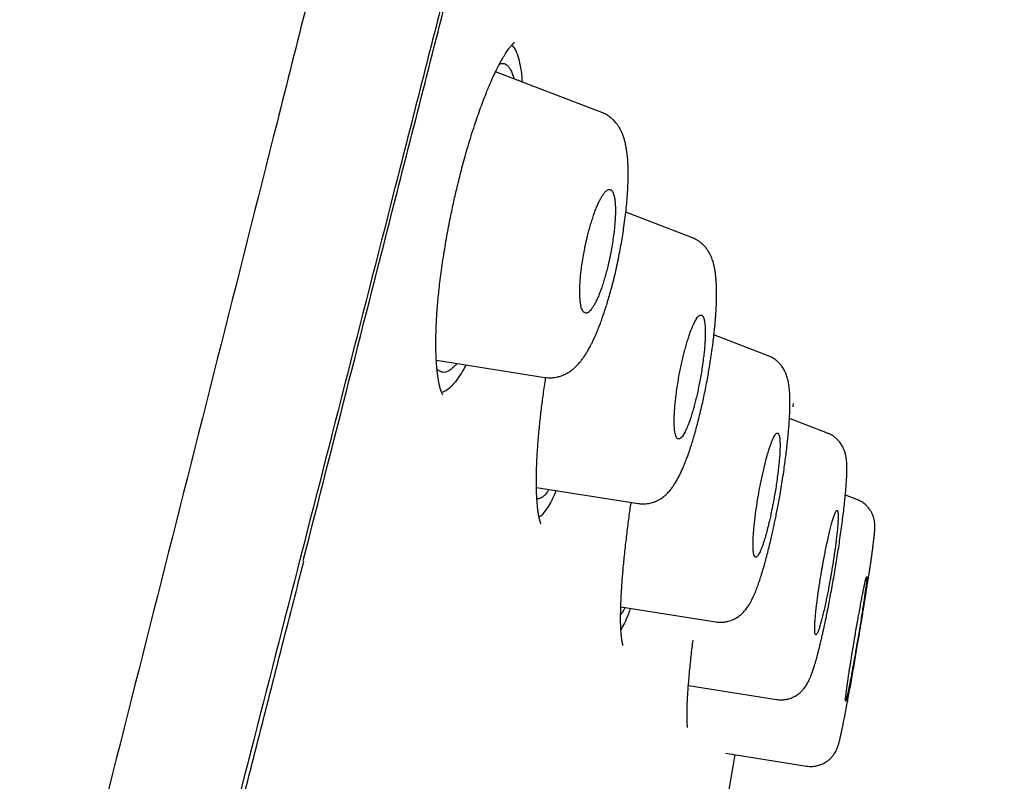
# Model space of a CAD drawing. Units: millimetres. Extents: x 8 to 601, y 12 to 948.
# Drawn here: x 564 to 578, y 901 to 912 of the extents above; entities that cross this region are included whole.
import ezdxf

# ---------------------------------------------------------------- set-up
doc = ezdxf.new("R2010")
doc.units = ezdxf.units.MM

msp = doc.modelspace()

# ---------------------------------------------------------------- linework, layer by layer
at = {"color": 7, "linetype": 'Continuous', "lineweight": 30}
for p, q in [((572.155, 910.201), (570.635, 910.785)), ((573.453, 908.405), (572.498, 908.771)), ((574.538, 906.717), (573.761, 907.015)), ((569.786, 906.653), (571.339, 906.407)), ((574.895, 906.032), (574.888, 905.987)), ((575.385, 905.61), (574.842, 905.818)), ((575.384, 905.608), (575.385, 905.608)), ((575.385, 905.608), (575.384, 905.608)), ((571.22, 904.831), (572.678, 904.6)), ((575.807, 904.659), (575.643, 904.722)), ((575.806, 904.658), (575.806, 904.658)), ((575.806, 904.658), (575.806, 904.658)), ((572.427, 903.121), (573.79, 902.905)), ((573.395, 901.993), (574.656, 901.793)), ((573.932, 901.023), (575.085, 900.84))]:
    msp.add_line(p, q, dxfattribs=at)
for points, knots in [([(576.558, 944.873), (576.557, 944.871), (576.555, 944.866), (576.514, 944.737), (576.421, 944.416), (576.265, 943.848), (576.04, 943.02), (575.742, 941.939), (575.368, 940.568), (574.954, 939.048), (574.52, 937.445), (574.09, 935.848), (573.594, 933.992), (573.029, 931.848), (572.405, 929.432), (571.697, 926.668), (570.916, 923.592), (570.07, 920.247), (569.218, 916.863), (568.362, 913.465), (567.224, 908.942), (565.796, 903.286), (564.081, 896.508), (562.364, 889.759), (560.649, 883.029), (558.957, 876.449), (557.294, 869.996), (555.661, 863.671), (554.253, 858.212), (553.07, 853.627), (552.113, 849.914), (551.161, 846.213), (550.547, 843.812), (550.238, 842.606)], [0, 0, 0, 0, 0.030103, 0.061034, 0.092169, 0.123408, 0.154679, 0.185994, 0.217454, 0.249146, 0.270467, 0.291993, 0.313775, 0.335842, 0.357876, 0.379687, 0.405541, 0.431087, 0.456364, 0.481427, 0.506312, 0.555772, 0.604988, 0.653966, 0.702725, 0.751547, 0.797345, 0.843352, 0.889543, 0.91688, 0.944369, 0.972053, 1, 1, 1, 1]), ([(577.918, 942.947), (577.918, 942.944), (577.916, 942.937), (577.878, 942.806), (577.789, 942.482), (577.649, 941.953), (577.467, 941.263), (577.255, 940.467), (576.997, 939.499), (576.691, 938.343), (576.347, 937.048), (575.969, 935.625), (575.565, 934.094), (575.142, 932.484), (574.713, 930.838), (574.296, 929.211), (573.851, 927.464), (573.331, 925.42), (572.735, 923.069), (572.063, 920.417), (571.376, 917.709), (570.68, 914.965), (569.976, 912.198), (569.034, 908.493), (567.844, 903.84), (566.41, 898.244), (564.969, 892.647), (563.524, 887.054), (562.077, 881.465), (560.7, 876.175), (559.397, 871.179), (558.17, 866.482), (556.943, 861.789), (555.871, 857.69), (554.955, 854.186), (554.193, 851.272), (553.438, 848.382), (552.692, 845.519), (552.211, 843.659), (551.97, 842.728)], [0, 0, 0, 0, 0.027799, 0.0591, 0.09044, 0.121799, 0.146899, 0.172002, 0.19711, 0.222236, 0.247389, 0.268373, 0.289382, 0.310418, 0.326212, 0.342012, 0.357806, 0.373589, 0.394606, 0.415598, 0.436563, 0.457506, 0.478424, 0.499321, 0.541076, 0.582792, 0.62447, 0.6661, 0.707701, 0.749321, 0.784322, 0.81935, 0.854402, 0.889475, 0.911534, 0.933614, 0.955715, 0.977839, 1, 1, 1, 1]), ([(567.881, 903.785), (568.32, 905.509), (569.046, 908.357), (570.051, 912.303), (570.898, 915.63), (571.735, 918.908), (572.554, 922.11), (573.3, 925.02), (573.965, 927.601), (574.545, 929.839), (575.072, 931.847), (575.539, 933.604), (575.949, 935.138), (576.366, 936.695), (576.767, 938.189), (577.128, 939.532), (577.414, 940.595), (577.653, 941.491), (577.822, 942.125), (577.903, 942.401), (577.907, 942.415), (577.909, 942.421)], [0, 0, 0, 0, 0.072226, 0.119328, 0.166573, 0.213747, 0.260779, 0.308019, 0.347467, 0.386741, 0.426169, 0.465654, 0.504992, 0.54431, 0.603364, 0.662115, 0.720201, 0.778031, 0.85511, 0.932536, 1, 1, 1, 1]), ([(569.877, 906.157), (569.875, 906.161), (569.871, 906.168), (569.865, 906.181), (569.861, 906.193), (569.856, 906.205), (569.852, 906.216), (569.849, 906.228), (569.844, 906.241), (569.84, 906.259), (569.834, 906.279), (569.828, 906.305), (569.822, 906.336), (569.816, 906.37), (569.81, 906.405), (569.806, 906.437), (569.802, 906.465), (569.799, 906.49), (569.796, 906.516), (569.793, 906.548), (569.79, 906.589), (569.786, 906.639), (569.783, 906.698), (569.781, 906.765), (569.779, 906.836), (569.779, 906.914), (569.78, 906.999), (569.782, 907.089), (569.786, 907.174), (569.79, 907.253), (569.795, 907.335), (569.802, 907.425), (569.811, 907.529), (569.823, 907.644), (569.837, 907.77), (569.855, 907.907), (569.875, 908.054), (569.899, 908.205), (569.923, 908.353), (569.949, 908.495), (569.974, 908.628), (569.999, 908.752), (570.023, 908.868), (570.047, 908.977), (570.072, 909.084), (570.099, 909.195), (570.129, 909.316), (570.162, 909.444), (570.199, 909.579), (570.24, 909.721), (570.285, 909.868), (570.331, 910.011), (570.376, 910.146), (570.42, 910.268), (570.462, 910.381), (570.5, 910.478), (570.535, 910.562), (570.565, 910.633), (570.594, 910.699), (570.622, 910.759), (570.646, 910.809), (570.667, 910.85), (570.683, 910.882), (570.697, 910.909), (570.71, 910.933), (570.724, 910.958), (570.741, 910.987), (570.761, 911.02), (570.781, 911.053), (570.801, 911.082), (570.815, 911.102), (570.826, 911.117), (570.834, 911.128), (570.842, 911.139), (570.851, 911.15), (570.861, 911.161), (570.871, 911.173), (570.881, 911.182), (570.888, 911.19), (570.894, 911.195), (570.9, 911.2), (570.903, 911.202), (570.905, 911.203), (570.905, 911.203), (570.904, 911.203)], [0, 0, 0, 0, 0.012054, 0.022056, 0.029989, 0.036118, 0.04165, 0.046723, 0.052612, 0.060073, 0.069093, 0.078073, 0.089075, 0.099327, 0.108748, 0.117001, 0.124049, 0.12989, 0.135694, 0.143193, 0.152408, 0.163339, 0.17599, 0.190126, 0.203931, 0.217025, 0.23416, 0.249897, 0.264235, 0.277173, 0.288708, 0.303566, 0.319378, 0.336424, 0.354702, 0.374212, 0.394948, 0.416379, 0.436781, 0.456022, 0.474102, 0.491026, 0.506796, 0.521415, 0.535539, 0.550909, 0.567626, 0.585698, 0.605138, 0.625918, 0.648026, 0.67147, 0.692571, 0.71304, 0.732831, 0.75194, 0.766735, 0.781088, 0.794999, 0.808467, 0.821093, 0.830131, 0.83822, 0.845363, 0.851561, 0.858293, 0.867008, 0.8777, 0.889541, 0.900674, 0.91106, 0.916671, 0.92186, 0.927042, 0.933528, 0.941099, 0.949843, 0.958366, 0.966261, 0.973538, 0.98029, 0.989907, 0.99849, 1, 1, 1, 1]), ([(570.863, 911.163), (570.878, 911.15), (570.913, 911.119), (570.939, 911.049), (570.954, 911.009)], [0, 0, 0, 0, 0.430939, 1, 1, 1, 1]), ([(570.689, 910.894), (570.7, 910.898), (570.724, 910.906), (570.758, 910.903), (570.791, 910.887), (570.822, 910.857), (570.849, 910.815), (570.873, 910.758), (570.888, 910.715), (570.894, 910.686), (570.894, 910.685)], [0, 0, 0, 0, 0.118318, 0.263665, 0.409038, 0.554524, 0.700138, 0.845849, 0.991593, 1, 1, 1, 1]), ([(570.954, 911.009), (570.965, 910.966), (570.988, 910.88), (571.006, 910.751), (571.011, 910.663), (571.013, 910.64)], [0, 0, 0, 0, 0.4324475, 0.8523238, 1, 1, 1, 1]), ([(571.339, 906.407), (571.36, 906.405), (571.398, 906.4), (571.453, 906.402), (571.499, 906.409), (571.535, 906.417), (571.563, 906.425), (571.586, 906.434), (571.606, 906.442), (571.625, 906.45), (571.648, 906.462), (571.676, 906.478), (571.704, 906.496), (571.728, 906.514), (571.749, 906.531), (571.766, 906.545), (571.782, 906.561), (571.806, 906.584), (571.835, 906.616), (571.867, 906.656), (571.897, 906.698), (571.925, 906.738), (571.948, 906.776), (571.966, 906.808), (571.983, 906.839), (572.001, 906.873), (572.022, 906.914), (572.043, 906.96), (572.063, 907.004), (572.079, 907.04), (572.092, 907.071), (572.103, 907.099), (572.114, 907.126), (572.125, 907.154), (572.137, 907.186), (572.15, 907.223), (572.167, 907.271), (572.188, 907.33), (572.211, 907.402), (572.237, 907.485), (572.265, 907.58), (572.295, 907.688), (572.326, 907.809), (572.357, 907.938), (572.386, 908.071), (572.412, 908.201), (572.435, 908.326), (572.455, 908.446), (572.474, 908.572), (572.491, 908.702), (572.506, 908.833), (572.516, 908.947), (572.524, 909.045), (572.528, 909.126), (572.531, 909.195), (572.532, 909.244), (572.533, 909.276), (572.533, 909.296), (572.533, 909.315), (572.533, 909.337), (572.533, 909.367), (572.532, 909.409), (572.53, 909.458), (572.528, 909.508), (572.524, 909.553), (572.52, 909.594), (572.516, 909.629), (572.511, 909.661), (572.506, 909.693), (572.5, 909.726), (572.493, 909.758), (572.486, 909.787), (572.479, 909.812), (572.47, 909.84), (572.459, 909.874), (572.441, 909.916), (572.42, 909.96), (572.395, 910.003), (572.37, 910.037), (572.348, 910.065), (572.325, 910.09), (572.297, 910.116), (572.261, 910.144), (572.214, 910.176), (572.176, 910.192), (572.155, 910.201)], [0, 0, 0, 0, 0.014425, 0.026839, 0.037088, 0.04514, 0.051826, 0.057395, 0.061842, 0.066658, 0.073333, 0.081858, 0.09111, 0.099096, 0.105797, 0.111713, 0.117986, 0.124665, 0.140335, 0.154364, 0.169148, 0.185632, 0.196427, 0.206402, 0.215536, 0.225203, 0.236905, 0.251117, 0.263031, 0.271833, 0.279483, 0.286434, 0.29269, 0.299236, 0.306544, 0.31537, 0.32571, 0.339294, 0.354827, 0.372302, 0.391713, 0.413051, 0.436309, 0.461321, 0.486057, 0.509904, 0.532889, 0.555029, 0.576328, 0.603409, 0.628978, 0.653023, 0.67204, 0.689801, 0.705047, 0.717523, 0.72295, 0.727616, 0.73152, 0.736099, 0.743272, 0.753054, 0.766607, 0.779491, 0.791706, 0.802955, 0.8129, 0.821806, 0.830175, 0.840375, 0.850847, 0.859453, 0.866696, 0.874003, 0.884695, 0.898069, 0.91271, 0.926185, 0.937594, 0.945321, 0.952978, 0.961879, 0.972236, 0.984962, 1, 1, 1, 1]), ([(571.918, 907.329), (571.923, 907.328), (571.934, 907.327), (571.951, 907.332), (571.967, 907.342), (571.984, 907.357), (572.004, 907.379), (572.025, 907.409), (572.05, 907.45), (572.075, 907.498), (572.1, 907.552), (572.124, 907.613), (572.149, 907.681), (572.174, 907.754), (572.197, 907.832), (572.22, 907.913), (572.239, 907.987), (572.255, 908.054), (572.267, 908.111), (572.282, 908.185), (572.299, 908.276), (572.316, 908.385), (572.33, 908.486), (572.339, 908.577), (572.344, 908.639), (572.347, 908.683), (572.348, 908.709), (572.349, 908.735), (572.35, 908.76), (572.35, 908.785), (572.35, 908.821), (572.349, 908.87), (572.346, 908.913), (572.343, 908.941), (572.341, 908.956), (572.338, 908.971), (572.336, 908.985), (572.333, 908.999), (572.328, 909.021), (572.319, 909.046), (572.308, 909.069), (572.299, 909.081), (572.293, 909.087), (572.29, 909.089), (572.286, 909.092), (572.283, 909.093), (572.281, 909.095), (572.278, 909.096), (572.276, 909.096), (572.27, 909.098), (572.259, 909.099), (572.242, 909.094), (572.225, 909.083), (572.209, 909.068), (572.19, 909.047), (572.168, 909.017), (572.143, 908.975), (572.118, 908.928), (572.093, 908.874), (572.068, 908.813), (572.043, 908.744), (572.018, 908.671), (571.994, 908.593), (571.971, 908.512), (571.952, 908.438), (571.936, 908.372), (571.923, 908.315), (571.907, 908.241), (571.89, 908.15), (571.873, 908.04), (571.859, 907.94), (571.85, 907.849), (571.845, 907.785), (571.842, 907.738), (571.84, 907.707), (571.839, 907.676), (571.839, 907.647), (571.839, 907.607), (571.841, 907.557), (571.844, 907.514), (571.847, 907.485), (571.849, 907.47), (571.852, 907.456), (571.854, 907.441), (571.857, 907.427), (571.863, 907.405), (571.872, 907.379), (571.883, 907.357), (571.894, 907.344), (571.902, 907.336), (571.909, 907.332), (571.914, 907.33), (571.916, 907.329), (571.918, 907.329)], [0, 0, 0, 0, 0.013778, 0.026912, 0.039403, 0.051252, 0.062459, 0.07879, 0.094641, 0.110016, 0.124921, 0.140705, 0.15643, 0.172103, 0.18773, 0.203319, 0.218877, 0.229238, 0.23959, 0.249935, 0.268644, 0.288185, 0.308571, 0.324424, 0.340761, 0.346317, 0.351927, 0.357592, 0.363311, 0.369084, 0.374912, 0.389656, 0.406536, 0.411312, 0.416235, 0.421305, 0.426522, 0.431886, 0.437396, 0.453575, 0.467448, 0.479016, 0.48276, 0.486179, 0.489274, 0.492045, 0.494491, 0.496612, 0.498409, 0.499882, 0.513669, 0.526811, 0.539307, 0.551158, 0.562364, 0.578688, 0.59454, 0.609924, 0.624843, 0.640771, 0.656597, 0.672329, 0.687972, 0.703534, 0.719022, 0.729312, 0.739573, 0.749809, 0.768685, 0.788326, 0.808745, 0.82458, 0.840863, 0.847505, 0.854219, 0.861006, 0.867865, 0.874798, 0.889599, 0.9065, 0.911276, 0.916196, 0.92126, 0.926469, 0.931822, 0.937319, 0.953771, 0.967821, 0.97947, 0.98663, 0.992439, 0.996895, 1, 1, 1, 1]), ([(572.678, 904.6), (572.696, 904.598), (572.731, 904.594), (572.781, 904.595), (572.824, 904.601), (572.86, 904.609), (572.888, 904.617), (572.909, 904.625), (572.924, 904.631), (572.938, 904.637), (572.95, 904.642), (572.961, 904.648), (572.974, 904.655), (572.989, 904.664), (573.008, 904.676), (573.034, 904.694), (573.063, 904.717), (573.09, 904.743), (573.112, 904.766), (573.132, 904.788), (573.15, 904.811), (573.171, 904.838), (573.196, 904.876), (573.226, 904.924), (573.256, 904.979), (573.285, 905.038), (573.313, 905.098), (573.341, 905.165), (573.367, 905.232), (573.39, 905.295), (573.409, 905.351), (573.426, 905.402), (573.44, 905.447), (573.452, 905.486), (573.463, 905.521), (573.474, 905.559), (573.487, 905.602), (573.503, 905.662), (573.525, 905.74), (573.55, 905.841), (573.576, 905.945), (573.6, 906.051), (573.622, 906.155), (573.645, 906.268), (573.666, 906.379), (573.685, 906.486), (573.701, 906.582), (573.715, 906.671), (573.727, 906.752), (573.738, 906.828), (573.747, 906.899), (573.755, 906.963), (573.761, 907.014), (573.765, 907.057), (573.77, 907.099), (573.775, 907.149), (573.78, 907.206), (573.785, 907.269), (573.79, 907.341), (573.794, 907.421), (573.798, 907.504), (573.799, 907.574), (573.799, 907.63), (573.798, 907.674), (573.797, 907.713), (573.796, 907.746), (573.794, 907.776), (573.792, 907.801), (573.79, 907.828), (573.787, 907.857), (573.783, 907.89), (573.779, 907.922), (573.774, 907.949), (573.77, 907.972), (573.766, 907.995), (573.76, 908.02), (573.752, 908.05), (573.742, 908.083), (573.729, 908.119), (573.712, 908.158), (573.694, 908.192), (573.678, 908.218), (573.663, 908.24), (573.651, 908.257), (573.639, 908.271), (573.63, 908.281), (573.619, 908.294), (573.601, 908.311), (573.577, 908.333), (573.544, 908.358), (573.502, 908.384), (573.47, 908.398), (573.452, 908.405)], [0, 0, 0, 0, 0.012166, 0.022953, 0.032224, 0.039881, 0.046466, 0.050964, 0.054613, 0.057943, 0.060955, 0.063647, 0.067238, 0.071168, 0.076383, 0.085059, 0.095532, 0.105487, 0.114533, 0.123191, 0.131712, 0.139956, 0.154448, 0.172807, 0.193133, 0.210465, 0.228524, 0.248434, 0.267787, 0.282301, 0.296167, 0.308383, 0.318682, 0.327075, 0.3342, 0.342356, 0.351681, 0.362171, 0.380113, 0.400331, 0.422816, 0.441165, 0.460784, 0.481673, 0.503843, 0.522498, 0.540535, 0.557074, 0.57211, 0.585638, 0.600418, 0.612827, 0.622862, 0.63057, 0.63824, 0.648331, 0.66065, 0.673889, 0.687808, 0.707062, 0.726497, 0.745464, 0.757298, 0.768857, 0.779364, 0.788641, 0.79668, 0.804081, 0.810786, 0.819256, 0.829513, 0.840381, 0.84918, 0.855832, 0.861958, 0.870546, 0.879916, 0.890435, 0.901921, 0.914022, 0.925155, 0.93341, 0.939033, 0.945559, 0.948508, 0.951732, 0.955367, 0.960624, 0.967779, 0.976789, 0.987571, 1, 1, 1, 1]), ([(573.249, 905.525), (573.254, 905.524), (573.265, 905.523), (573.284, 905.535), (573.303, 905.555), (573.322, 905.581), (573.339, 905.611), (573.355, 905.643), (573.371, 905.677), (573.387, 905.715), (573.405, 905.761), (573.424, 905.817), (573.446, 905.885), (573.467, 905.958), (573.488, 906.036), (573.509, 906.118), (573.525, 906.188), (573.537, 906.246), (573.546, 906.29), (573.555, 906.334), (573.567, 906.397), (573.582, 906.482), (573.598, 906.589), (573.611, 906.689), (573.622, 906.78), (573.627, 906.841), (573.63, 906.883), (573.632, 906.906), (573.633, 906.928), (573.634, 906.951), (573.635, 906.972), (573.636, 906.994), (573.637, 907.017), (573.637, 907.044), (573.637, 907.076), (573.636, 907.11), (573.634, 907.147), (573.63, 907.184), (573.626, 907.215), (573.62, 907.239), (573.615, 907.256), (573.61, 907.269), (573.604, 907.28), (573.598, 907.288), (573.593, 907.293), (573.587, 907.297), (573.578, 907.301), (573.565, 907.3), (573.547, 907.289), (573.528, 907.269), (573.509, 907.242), (573.492, 907.213), (573.476, 907.181), (573.46, 907.146), (573.444, 907.109), (573.426, 907.062), (573.406, 907.006), (573.384, 906.938), (573.362, 906.864), (573.341, 906.787), (573.32, 906.705), (573.304, 906.635), (573.291, 906.578), (573.282, 906.534), (573.274, 906.491), (573.261, 906.427), (573.246, 906.342), (573.23, 906.235), (573.216, 906.134), (573.206, 906.043), (573.201, 905.982), (573.198, 905.941), (573.196, 905.918), (573.195, 905.896), (573.194, 905.874), (573.193, 905.852), (573.192, 905.83), (573.191, 905.805), (573.191, 905.772), (573.192, 905.733), (573.194, 905.69), (573.198, 905.646), (573.204, 905.603), (573.214, 905.568), (573.225, 905.543), (573.237, 905.53), (573.245, 905.526), (573.249, 905.525)], [0, 0, 0, 0, 0.0174047, 0.0342937, 0.0506691, 0.0665331, 0.0788594, 0.0908613, 0.1025402, 0.1138977, 0.1249356, 0.1404519, 0.1559896, 0.1715538, 0.1871497, 0.2027825, 0.2184571, 0.2263142, 0.2341837, 0.2420661, 0.2499622, 0.2681209, 0.2873374, 0.3076176, 0.3235339, 0.3400539, 0.344887, 0.3497697, 0.3547018, 0.3596836, 0.364715, 0.369796, 0.3749267, 0.3817323, 0.3899812, 0.3996731, 0.4108079, 0.4233854, 0.4374054, 0.447109, 0.456272, 0.4648944, 0.4729762, 0.4805175, 0.4875182, 0.4939783, 0.4998978, 0.5173204, 0.534224, 0.5506105, 0.5664819, 0.5788113, 0.5908135, 0.60249, 0.6138421, 0.6248715, 0.6405045, 0.6561239, 0.6717345, 0.6873414, 0.7029498, 0.7185644, 0.7263782, 0.7341954, 0.7420168, 0.7498428, 0.7681982, 0.787533, 0.8078537, 0.8237497, 0.8402061, 0.8450131, 0.8498661, 0.8547652, 0.8597103, 0.8647016, 0.869739, 0.8748226, 0.8835085, 0.8941027, 0.9066049, 0.9210148, 0.9373318, 0.956431, 0.9732425, 0.9877656, 1, 1, 1, 1]), ([(573.79, 902.905), (573.813, 902.902), (573.856, 902.898), (573.915, 902.903), (573.963, 902.913), (573.998, 902.924), (574.024, 902.934), (574.058, 902.949), (574.1, 902.973), (574.151, 903.012), (574.197, 903.058), (574.238, 903.11), (574.269, 903.159), (574.292, 903.201), (574.31, 903.234), (574.325, 903.267), (574.341, 903.302), (574.357, 903.339), (574.372, 903.378), (574.386, 903.416), (574.401, 903.458), (574.415, 903.499), (574.428, 903.537), (574.439, 903.571), (574.449, 903.603), (574.459, 903.637), (574.472, 903.68), (574.487, 903.733), (574.507, 903.807), (574.531, 903.897), (574.556, 903.999), (574.579, 904.095), (574.599, 904.184), (574.617, 904.265), (574.633, 904.343), (574.65, 904.424), (574.667, 904.51), (574.685, 904.603), (574.704, 904.709), (574.724, 904.826), (574.745, 904.957), (574.763, 905.081), (574.779, 905.198), (574.793, 905.304), (574.805, 905.405), (574.815, 905.497), (574.823, 905.576), (574.829, 905.642), (574.834, 905.697), (574.837, 905.741), (574.84, 905.775), (574.841, 905.797), (574.842, 905.809), (574.842, 905.816), (574.843, 905.828), (574.844, 905.85), (574.846, 905.888), (574.848, 905.934), (574.849, 905.984), (574.849, 906.028), (574.849, 906.066), (574.849, 906.099), (574.848, 906.128), (574.847, 906.152), (574.846, 906.174), (574.845, 906.193), (574.844, 906.21), (574.842, 906.228), (574.84, 906.249), (574.837, 906.276), (574.833, 906.307), (574.827, 906.339), (574.82, 906.371), (574.811, 906.404), (574.801, 906.436), (574.791, 906.462), (574.78, 906.486), (574.768, 906.51), (574.752, 906.538), (574.736, 906.561), (574.722, 906.58), (574.711, 906.593), (574.698, 906.608), (574.678, 906.629), (574.646, 906.657), (574.598, 906.69), (574.559, 906.707), (574.537, 906.716)], [0, 0, 0, 0, 0.014168, 0.026345, 0.036236, 0.043664, 0.048774, 0.053467, 0.067595, 0.081188, 0.099375, 0.119336, 0.140711, 0.154723, 0.16654, 0.177552, 0.189963, 0.203654, 0.214989, 0.226809, 0.239118, 0.251207, 0.261482, 0.270351, 0.277505, 0.285998, 0.296529, 0.309092, 0.323678, 0.347074, 0.368566, 0.388169, 0.40546, 0.420983, 0.435333, 0.450525, 0.466726, 0.48394, 0.502177, 0.524767, 0.54879, 0.574256, 0.594304, 0.615157, 0.635967, 0.654721, 0.671329, 0.685789, 0.698105, 0.708277, 0.71631, 0.722202, 0.723691, 0.724981, 0.727075, 0.73256, 0.740864, 0.754758, 0.768067, 0.78018, 0.791091, 0.800793, 0.809325, 0.817125, 0.823732, 0.829815, 0.835373, 0.840666, 0.847511, 0.856278, 0.867455, 0.878341, 0.888995, 0.899683, 0.910261, 0.919115, 0.924647, 0.931191, 0.93919, 0.947781, 0.951813, 0.955663, 0.95952, 0.964676, 0.973934, 0.985796, 1, 1, 1, 1]), ([(569.864, 906.482), (569.852, 906.487), (569.828, 906.496), (569.805, 906.514), (569.795, 906.529), (569.795, 906.529)], [0, 0, 0, 0, 0.498178, 0.994788, 1, 1, 1, 1]), ([(570.208, 906.586), (570.204, 906.577), (570.176, 906.519), (570.126, 906.44), (570.057, 906.34), (569.989, 906.264), (569.922, 906.211), (569.882, 906.198), (569.861, 906.191)], [0, 0, 0, 0, 0.032083, 0.215677, 0.405023, 0.600508, 0.802118, 1, 1, 1, 1]), ([(570.079, 906.606), (570.078, 906.605), (570.062, 906.583), (570.03, 906.551), (569.985, 906.512), (569.942, 906.488), (569.901, 906.476), (569.876, 906.48), (569.864, 906.482)], [0, 0, 0, 0, 0.0122961, 0.2092017, 0.4063757, 0.6038525, 0.8016925, 1, 1, 1, 1]), ([(571.263, 904.376), (571.261, 904.386), (571.257, 904.403), (571.251, 904.431), (571.247, 904.457), (571.243, 904.481), (571.241, 904.5), (571.239, 904.515), (571.237, 904.527), (571.236, 904.538), (571.234, 904.556), (571.232, 904.582), (571.229, 904.619), (571.225, 904.665), (571.223, 904.721), (571.22, 904.786), (571.219, 904.86), (571.219, 904.944), (571.22, 905.04), (571.223, 905.145), (571.228, 905.258), (571.235, 905.371), (571.243, 905.483), (571.253, 905.596), (571.263, 905.709), (571.275, 905.821), (571.287, 905.928), (571.3, 906.033), (571.315, 906.14), (571.33, 906.252), (571.343, 906.342), (571.352, 906.394), (571.354, 906.407)], [0, 0, 0, 0, 0.0326505, 0.0610876, 0.0852927, 0.1069669, 0.1234997, 0.1348744, 0.1431084, 0.1516293, 0.1604933, 0.1827464, 0.2069125, 0.2382117, 0.2729355, 0.3113671, 0.352371, 0.3969017, 0.4449599, 0.4965443, 0.5494999, 0.5997533, 0.6471977, 0.6918276, 0.7393834, 0.7832634, 0.8234686, 0.8619995, 0.9018895, 0.9431757, 0.9858646, 1, 1, 1, 1]), ([(569.878, 906.152), (569.879, 906.152), (569.88, 906.151), (569.88, 906.151), (569.88, 906.15)], [0, 0, 0, 0, 0.3231844, 1, 1, 1, 1]), ([(574.356, 903.831), (574.36, 903.831), (574.368, 903.831), (574.382, 903.843), (574.397, 903.863), (574.413, 903.891), (574.429, 903.927), (574.446, 903.969), (574.463, 904.017), (574.483, 904.077), (574.505, 904.153), (574.53, 904.247), (574.553, 904.341), (574.573, 904.432), (574.588, 904.5), (574.598, 904.552), (574.605, 904.588), (574.612, 904.623), (574.618, 904.659), (574.629, 904.715), (574.642, 904.794), (574.658, 904.897), (574.671, 904.996), (574.683, 905.088), (574.69, 905.157), (574.695, 905.211), (574.699, 905.252), (574.702, 905.292), (574.705, 905.347), (574.707, 905.411), (574.707, 905.478), (574.703, 905.528), (574.698, 905.564), (574.691, 905.588), (574.683, 905.604), (574.673, 905.611), (574.661, 905.609), (574.647, 905.598), (574.632, 905.577), (574.616, 905.549), (574.6, 905.513), (574.583, 905.471), (574.565, 905.423), (574.546, 905.363), (574.523, 905.287), (574.498, 905.193), (574.475, 905.099), (574.454, 905.008), (574.44, 904.94), (574.429, 904.888), (574.422, 904.853), (574.415, 904.817), (574.409, 904.782), (574.399, 904.725), (574.385, 904.646), (574.369, 904.542), (574.355, 904.443), (574.344, 904.351), (574.337, 904.283), (574.331, 904.229), (574.328, 904.188), (574.325, 904.149), (574.322, 904.094), (574.32, 904.03), (574.32, 903.962), (574.325, 903.907), (574.332, 903.867), (574.342, 903.839), (574.351, 903.834), (574.356, 903.831)], [0, 0, 0, 0, 0.016878, 0.033393, 0.049546, 0.065339, 0.080774, 0.095854, 0.110582, 0.124961, 0.145232, 0.165718, 0.186425, 0.202112, 0.217931, 0.224298, 0.230688, 0.2371, 0.243534, 0.249991, 0.267133, 0.285744, 0.305827, 0.321861, 0.338725, 0.347471, 0.356426, 0.365589, 0.37496, 0.395774, 0.416591, 0.437411, 0.45294, 0.46853, 0.484182, 0.499897, 0.516781, 0.533302, 0.549461, 0.56526, 0.580701, 0.595785, 0.610517, 0.624898, 0.645294, 0.665851, 0.686576, 0.702239, 0.718006, 0.724344, 0.730699, 0.737071, 0.743461, 0.749869, 0.767267, 0.786032, 0.806167, 0.822174, 0.838954, 0.847638, 0.856515, 0.865586, 0.874851, 0.895676, 0.916505, 0.937338, 0.958149, 0.979036, 1, 1, 1, 1]), ([(574.656, 901.793), (574.675, 901.791), (574.713, 901.787), (574.767, 901.79), (574.823, 901.8), (574.876, 901.817), (574.927, 901.843), (574.97, 901.871), (575.007, 901.903), (575.036, 901.933), (575.059, 901.961), (575.075, 901.985), (575.09, 902.008), (575.104, 902.032), (575.119, 902.061), (575.134, 902.095), (575.149, 902.131), (575.161, 902.163), (575.172, 902.194), (575.182, 902.223), (575.192, 902.252), (575.202, 902.283), (575.213, 902.321), (575.225, 902.363), (575.238, 902.409), (575.25, 902.456), (575.264, 902.51), (575.279, 902.572), (575.295, 902.638), (575.311, 902.705), (575.325, 902.768), (575.337, 902.823), (575.348, 902.872), (575.356, 902.912), (575.363, 902.943), (575.368, 902.971), (575.375, 903.002), (575.383, 903.044), (575.394, 903.095), (575.408, 903.168), (575.426, 903.263), (575.448, 903.381), (575.47, 903.502), (575.491, 903.626), (575.512, 903.75), (575.532, 903.876), (575.552, 904.003), (575.57, 904.131), (575.588, 904.257), (575.604, 904.38), (575.619, 904.499), (575.632, 904.61), (575.642, 904.709), (575.65, 904.796), (575.655, 904.87), (575.659, 904.935), (575.662, 904.991), (575.664, 905.041), (575.665, 905.089), (575.664, 905.139), (575.662, 905.183), (575.659, 905.22), (575.656, 905.248), (575.651, 905.274), (575.646, 905.299), (575.639, 905.325), (575.629, 905.358), (575.614, 905.395), (575.594, 905.432), (575.572, 905.465), (575.55, 905.494), (575.52, 905.525), (575.483, 905.557), (575.438, 905.587), (575.403, 905.602), (575.385, 905.609)], [0, 0, 0, 0, 0.0109766, 0.0213049, 0.0308037, 0.0432035, 0.0531768, 0.0643568, 0.074862, 0.0844469, 0.0935189, 0.1013585, 0.1095801, 0.1188573, 0.1302491, 0.1452407, 0.1594206, 0.1720376, 0.1835658, 0.1941269, 0.2035986, 0.2139191, 0.2261585, 0.2403198, 0.2523331, 0.2654283, 0.2795813, 0.2947908, 0.3110562, 0.3268182, 0.3405524, 0.35227, 0.3619795, 0.3708373, 0.3769349, 0.3813078, 0.3873513, 0.3957585, 0.4062118, 0.4174498, 0.4383566, 0.4603504, 0.4834471, 0.5054284, 0.5280875, 0.551228, 0.5748422, 0.5989141, 0.6234226, 0.648345, 0.6736619, 0.6989509, 0.7226888, 0.7447634, 0.7651947, 0.7839929, 0.8011623, 0.8174768, 0.8338241, 0.8511499, 0.8713509, 0.8830693, 0.8933056, 0.9021778, 0.9100706, 0.917649, 0.9257666, 0.9357583, 0.9471067, 0.9533546, 0.9605792, 0.9689378, 0.9783773, 0.9887872, 1, 1, 1, 1]), ([(571.401, 904.802), (571.391, 904.788), (571.368, 904.754), (571.334, 904.715), (571.297, 904.685), (571.263, 904.669), (571.239, 904.664), (571.227, 904.67), (571.225, 904.671)], [0, 0, 0, 0, 0.149945, 0.350848, 0.552045, 0.753604, 0.955641, 1, 1, 1, 1]), ([(571.502, 904.786), (571.476, 904.728), (571.43, 904.626), (571.367, 904.523), (571.312, 904.451), (571.275, 904.412), (571.258, 904.403), (571.257, 904.403)], [0, 0, 0, 0, 0.296093, 0.519, 0.749475, 0.988038, 1, 1, 1, 1]), ([(572.428, 902.8), (572.427, 902.824), (572.425, 902.871), (572.424, 902.947), (572.425, 903.019), (572.426, 903.089), (572.428, 903.15), (572.43, 903.203), (572.432, 903.248), (572.434, 903.287), (572.436, 903.321), (572.437, 903.35), (572.439, 903.372), (572.44, 903.389), (572.441, 903.401), (572.441, 903.412), (572.442, 903.424), (572.443, 903.441), (572.445, 903.465), (572.447, 903.5), (572.451, 903.545), (572.456, 903.609), (572.463, 903.692), (572.474, 903.798), (572.486, 903.914), (572.499, 904.032), (572.513, 904.15), (572.527, 904.263), (572.541, 904.376), (572.556, 904.483), (572.567, 904.563), (572.574, 904.607), (572.575, 904.616)], [0, 0, 0, 0, 0.0634, 0.121563, 0.174489, 0.222168, 0.264583, 0.295897, 0.323536, 0.34749, 0.367754, 0.384321, 0.397189, 0.407203, 0.412713, 0.418047, 0.425232, 0.434269, 0.445157, 0.466008, 0.491251, 0.51852, 0.567981, 0.621182, 0.678096, 0.738691, 0.789795, 0.842993, 0.894321, 0.942339, 0.987069, 1, 1, 1, 1]), ([(575.085, 900.84), (575.1, 900.839), (575.128, 900.835), (575.17, 900.835), (575.209, 900.839), (575.255, 900.849), (575.304, 900.865), (575.352, 900.89), (575.392, 900.917), (575.427, 900.946), (575.458, 900.98), (575.484, 901.015), (575.504, 901.048), (575.519, 901.079), (575.529, 901.105), (575.537, 901.129), (575.544, 901.148), (575.551, 901.173), (575.558, 901.201), (575.567, 901.236), (575.577, 901.28), (575.589, 901.333), (575.602, 901.395), (575.617, 901.469), (575.635, 901.556), (575.654, 901.658), (575.674, 901.765), (575.694, 901.873), (575.714, 901.981), (575.735, 902.097), (575.756, 902.22), (575.778, 902.344), (575.799, 902.465), (575.818, 902.577), (575.835, 902.68), (575.85, 902.773), (575.864, 902.855), (575.876, 902.927), (575.886, 902.988), (575.894, 903.039), (575.9, 903.079), (575.905, 903.108), (575.908, 903.128), (575.91, 903.141), (575.912, 903.155), (575.916, 903.177), (575.922, 903.212), (575.93, 903.261), (575.939, 903.322), (575.951, 903.393), (575.963, 903.473), (575.975, 903.55), (575.986, 903.621), (575.996, 903.685), (576.005, 903.75), (576.015, 903.816), (576.024, 903.88), (576.032, 903.939), (576.039, 903.992), (576.045, 904.037), (576.049, 904.072), (576.053, 904.101), (576.055, 904.123), (576.057, 904.143), (576.06, 904.165), (576.062, 904.191), (576.064, 904.217), (576.065, 904.243), (576.066, 904.266), (576.065, 904.293), (576.063, 904.329), (576.056, 904.368), (576.045, 904.41), (576.027, 904.454), (576.004, 904.496), (575.977, 904.534), (575.947, 904.568), (575.911, 904.601), (575.864, 904.633), (575.826, 904.65), (575.806, 904.658)], [0, 0, 0, 0, 0.007614, 0.014935, 0.021878, 0.028371, 0.039772, 0.048836, 0.056817, 0.065204, 0.07404, 0.083099, 0.091224, 0.09853, 0.108809, 0.118877, 0.128897, 0.13878, 0.156119, 0.173921, 0.192777, 0.212702, 0.233718, 0.255984, 0.279782, 0.305036, 0.331781, 0.352842, 0.374771, 0.397576, 0.421261, 0.444857, 0.466682, 0.486707, 0.504935, 0.521364, 0.535984, 0.548786, 0.55976, 0.5689, 0.576199, 0.581653, 0.585261, 0.586842, 0.589195, 0.592581, 0.599597, 0.608932, 0.620579, 0.63453, 0.650769, 0.669282, 0.682881, 0.697481, 0.713081, 0.729683, 0.747285, 0.764469, 0.781851, 0.797271, 0.810732, 0.822237, 0.831787, 0.839425, 0.849157, 0.86144, 0.875661, 0.88916, 0.898755, 0.90844, 0.919171, 0.927786, 0.936464, 0.94546, 0.953758, 0.962967, 0.970409, 0.977745, 0.98887, 1, 1, 1, 1]), ([(575.218, 902.72), (575.221, 902.72), (575.226, 902.721), (575.235, 902.733), (575.246, 902.754), (575.259, 902.786), (575.274, 902.832), (575.292, 902.894), (575.312, 902.967), (575.332, 903.05), (575.352, 903.142), (575.372, 903.235), (575.391, 903.326), (575.404, 903.398), (575.415, 903.458), (575.424, 903.503), (575.432, 903.549), (575.442, 903.61), (575.455, 903.687), (575.466, 903.756), (575.473, 903.802), (575.477, 903.824), (575.48, 903.846), (575.483, 903.869), (575.486, 903.892), (575.49, 903.915), (575.493, 903.938), (575.497, 903.967), (575.502, 904.003), (575.507, 904.042), (575.511, 904.079), (575.515, 904.114), (575.52, 904.151), (575.524, 904.19), (575.529, 904.242), (575.534, 904.301), (575.538, 904.361), (575.539, 904.408), (575.539, 904.44), (575.538, 904.46), (575.536, 904.473), (575.534, 904.484), (575.532, 904.491), (575.53, 904.497), (575.527, 904.5), (575.523, 904.503), (575.517, 904.501), (575.508, 904.489), (575.497, 904.468), (575.485, 904.436), (575.469, 904.39), (575.451, 904.328), (575.431, 904.255), (575.411, 904.172), (575.39, 904.08), (575.37, 903.986), (575.351, 903.895), (575.338, 903.824), (575.326, 903.764), (575.318, 903.719), (575.31, 903.673), (575.299, 903.613), (575.286, 903.535), (575.275, 903.466), (575.268, 903.42), (575.265, 903.398), (575.262, 903.376), (575.258, 903.353), (575.255, 903.331), (575.252, 903.308), (575.248, 903.283), (575.244, 903.251), (575.239, 903.212), (575.234, 903.17), (575.228, 903.127), (575.223, 903.084), (575.219, 903.039), (575.213, 902.982), (575.208, 902.92), (575.204, 902.86), (575.203, 902.813), (575.204, 902.773), (575.206, 902.744), (575.212, 902.725), (575.216, 902.722), (575.218, 902.72)], [0, 0, 0, 0, 0.016239, 0.032298, 0.048177, 0.06388, 0.084539, 0.104892, 0.124944, 0.144505, 0.164568, 0.185139, 0.200907, 0.216965, 0.225105, 0.233318, 0.241605, 0.249965, 0.265869, 0.283012, 0.287032, 0.291115, 0.295261, 0.299469, 0.30374, 0.308073, 0.312469, 0.317489, 0.324666, 0.334, 0.340637, 0.34805, 0.356239, 0.365205, 0.374948, 0.394035, 0.412132, 0.429236, 0.445348, 0.454113, 0.462553, 0.47067, 0.478462, 0.485931, 0.493077, 0.499899, 0.516142, 0.532206, 0.548091, 0.5638, 0.584467, 0.604828, 0.624889, 0.644565, 0.664694, 0.685281, 0.701027, 0.717036, 0.725141, 0.733312, 0.741549, 0.749852, 0.765924, 0.783099, 0.787108, 0.791173, 0.795293, 0.799469, 0.803701, 0.807988, 0.812331, 0.818405, 0.826216, 0.835765, 0.844067, 0.853347, 0.863604, 0.874839, 0.894192, 0.912486, 0.929721, 0.945897, 0.965812, 0.983846, 1, 1, 1, 1]), ([(571.285, 904.31), (571.285, 904.31), (571.285, 904.31), (571.283, 904.314), (571.281, 904.319), (571.278, 904.326), (571.274, 904.338), (571.269, 904.354), (571.265, 904.368), (571.263, 904.376)], [0, 0, 0, 0, 0.1613941, 0.2302595, 0.326903, 0.4519414, 0.6056134, 0.7881933, 1, 1, 1, 1]), ([(553.549, 848.326), (553.591, 848.49), (553.686, 848.858), (553.856, 849.52), (554.061, 850.313), (554.289, 851.197), (554.518, 852.083), (554.748, 852.971), (554.988, 853.897), (555.238, 854.859), (555.497, 855.857), (555.757, 856.858), (556.018, 857.86), (556.28, 858.863), (556.541, 859.868), (556.803, 860.874), (557.095, 861.992), (557.416, 863.224), (557.767, 864.569), (558.118, 865.915), (558.47, 867.261), (558.821, 868.609), (559.194, 870.037), (559.587, 871.546), (560.002, 873.136), (560.416, 874.726), (560.87, 876.474), (561.365, 878.378), (561.9, 880.438), (562.434, 882.499), (562.966, 884.561), (563.459, 886.475), (563.914, 888.243), (564.33, 889.863), (564.746, 891.484), (565.161, 893.104), (565.553, 894.634), (565.922, 896.074), (566.267, 897.424), (566.612, 898.774), (566.957, 900.123), (567.301, 901.471), (567.581, 902.568), (567.776, 903.336), (567.858, 903.655), (567.889, 903.776)], [0, 0, 0, 0, 0.009162, 0.020559, 0.036841, 0.053123, 0.069406, 0.085688, 0.101971, 0.120145, 0.138319, 0.156494, 0.174668, 0.192842, 0.211015, 0.229189, 0.247364, 0.271597, 0.29583, 0.320064, 0.344298, 0.368531, 0.392765, 0.421326, 0.449888, 0.478453, 0.507018, 0.544022, 0.581023, 0.618024, 0.655026, 0.692029, 0.721103, 0.750177, 0.779251, 0.808326, 0.837401, 0.861631, 0.88586, 0.910089, 0.934319, 0.958548, 0.982778, 0.993439, 1, 1, 1, 1]), ([(575.646, 901.768), (575.648, 901.769), (575.65, 901.771), (575.657, 901.794), (575.664, 901.824), (575.671, 901.856), (575.677, 901.883), (575.684, 901.913), (575.691, 901.947), (575.698, 901.985), (575.708, 902.034), (575.721, 902.1), (575.737, 902.187), (575.753, 902.278), (575.77, 902.369), (575.783, 902.443), (575.794, 902.505), (575.802, 902.554), (575.811, 902.604), (575.823, 902.676), (575.839, 902.771), (575.858, 902.885), (575.874, 902.986), (575.887, 903.074), (575.899, 903.149), (575.91, 903.22), (575.919, 903.288), (575.928, 903.35), (575.936, 903.405), (575.942, 903.451), (575.946, 903.488), (575.948, 903.516), (575.949, 903.536), (575.949, 903.547), (575.948, 903.552), (575.944, 903.546), (575.937, 903.525), (575.93, 903.494), (575.923, 903.463), (575.917, 903.436), (575.91, 903.405), (575.903, 903.371), (575.896, 903.334), (575.886, 903.284), (575.873, 903.218), (575.857, 903.131), (575.84, 903.04), (575.824, 902.949), (575.807, 902.855), (575.795, 902.784), (575.787, 902.739), (575.784, 902.724), (575.782, 902.709), (575.779, 902.695), (575.777, 902.68), (575.774, 902.666), (575.771, 902.645), (575.765, 902.612), (575.759, 902.573), (575.753, 902.536), (575.748, 902.507), (575.743, 902.475), (575.737, 902.441), (575.731, 902.404), (575.725, 902.365), (575.718, 902.32), (575.71, 902.271), (575.702, 902.222), (575.696, 902.177), (575.689, 902.135), (575.684, 902.098), (575.679, 902.065), (575.673, 902.021), (575.665, 901.969), (575.658, 901.913), (575.652, 901.867), (575.648, 901.826), (575.645, 901.794), (575.644, 901.772), (575.646, 901.769), (575.646, 901.768)], [0, 0, 0, 0, 0.0205201, 0.0411562, 0.0619119, 0.0723412, 0.0828017, 0.0932938, 0.1038178, 0.1143742, 0.1249633, 0.1427256, 0.1617138, 0.1819291, 0.1979017, 0.214566, 0.2231608, 0.2319288, 0.2408701, 0.2499848, 0.2708059, 0.2916302, 0.3124578, 0.327945, 0.3435178, 0.3591764, 0.374921, 0.3919356, 0.4085498, 0.4247642, 0.4405796, 0.4559967, 0.4710163, 0.4856395, 0.4998671, 0.5204054, 0.5410563, 0.561823, 0.5722565, 0.5827201, 0.5932144, 0.6037396, 0.6142961, 0.6248844, 0.6427738, 0.6618347, 0.6820684, 0.698019, 0.7146309, 0.7340193, 0.7366214, 0.7392377, 0.7418683, 0.7445131, 0.7471722, 0.7498455, 0.751949, 0.7581614, 0.7680417, 0.7727711, 0.778033, 0.7838272, 0.7901538, 0.7970128, 0.8044041, 0.8123277, 0.8228354, 0.8328169, 0.8422721, 0.851201, 0.8596036, 0.86748, 0.8748301, 0.8919587, 0.9086628, 0.9249432, 0.9408006, 0.9612809, 0.9810133, 1, 1, 1, 1]), ([(572.49, 903.111), (572.482, 903.097), (572.464, 903.063), (572.443, 903.03), (572.429, 903.015), (572.425, 903.01)], [0, 0, 0, 0, 0.3200581, 0.7894216, 1, 1, 1, 1]), ([(572.565, 903.099), (572.555, 903.072), (572.525, 902.99), (572.479, 902.884), (572.445, 902.823), (572.429, 902.793)], [0, 0, 0, 0, 0.204513, 0.618454, 1, 1, 1, 1]), ([(572.46, 902.567), (572.46, 902.567), (572.46, 902.567), (572.458, 902.57), (572.457, 902.575), (572.455, 902.583), (572.453, 902.591), (572.451, 902.599), (572.45, 902.606), (572.448, 902.613), (572.447, 902.621), (572.445, 902.633), (572.442, 902.648), (572.44, 902.667), (572.437, 902.691), (572.434, 902.721), (572.431, 902.757), (572.429, 902.785), (572.428, 902.8)], [0, 0, 0, 0, 0.061163, 0.11551, 0.174461, 0.237933, 0.296595, 0.344673, 0.382094, 0.411239, 0.44522, 0.490413, 0.546861, 0.614614, 0.693732, 0.784281, 0.886341, 1, 1, 1, 1]), ([(573.399, 902.045), (573.403, 902.085), (573.409, 902.163), (573.421, 902.286), (573.434, 902.411), (573.448, 902.529), (573.457, 902.608), (573.461, 902.642)], [0, 0, 0, 0, 0.219907, 0.433049, 0.639495, 0.839268, 1, 1, 1, 1]), ([(573.384, 901.391), (573.384, 901.391), (573.384, 901.389), (573.383, 901.395), (573.382, 901.403), (573.38, 901.419), (573.378, 901.438), (573.377, 901.46), (573.376, 901.486), (573.375, 901.514), (573.375, 901.542), (573.375, 901.566), (573.375, 901.587), (573.375, 901.606), (573.375, 901.625), (573.376, 901.651), (573.377, 901.682), (573.378, 901.721), (573.38, 901.768), (573.383, 901.822), (573.387, 901.887), (573.392, 901.961), (573.397, 902.016), (573.399, 902.045)], [0, 0, 0, 0, 0.004834, 0.063875, 0.117405, 0.166902, 0.221859, 0.272796, 0.328418, 0.382366, 0.428938, 0.468095, 0.499807, 0.519491, 0.545926, 0.579125, 0.619083, 0.665793, 0.719242, 0.779413, 0.846282, 0.919821, 1, 1, 1, 1]), ([(574.062, 901.002), (574.01, 900.706), (573.844, 899.757), (573.549, 898.156), (573.197, 896.309), (572.956, 895.116), (572.847, 894.574)], [0, 0, 0, 0, 0.137751, 0.442081, 0.746353, 1, 1, 1, 1])]:
    msp.add_open_spline(points, degree=3, knots=knots, dxfattribs=at)

doc.saveas('drawing.dxf')
